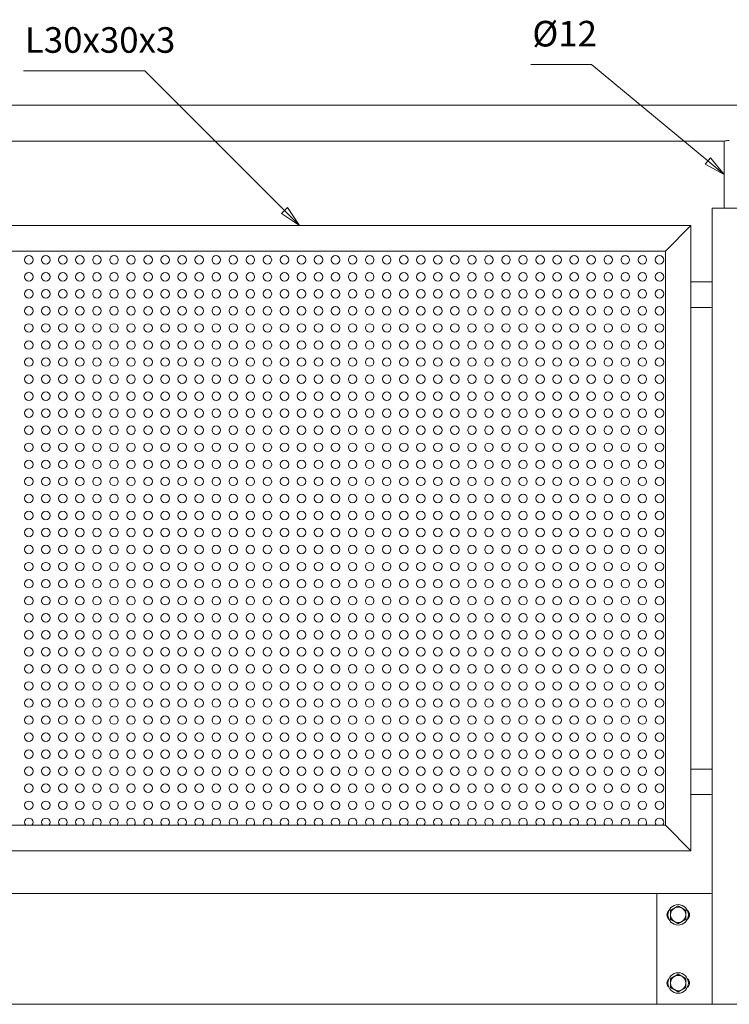
# Model space of a CAD drawing. Units: millimetres. Extents: x 50 to 5890, y 50 to 4150.
# Drawn here: x 2179 to 3012, y 1585 to 2740 of the extents above; entities that cross this region are included whole.
import ezdxf

# ---------------------------------------------------------------- set-up
doc = ezdxf.new("R2010")
doc.units = ezdxf.units.MM
doc.header["$LTSCALE"] = 10
doc.layers.add('Symbol (ISO)', color=7, linetype='Continuous', lineweight=5)
doc.layers.add('Visible (ISO)', color=7, linetype='Continuous', lineweight=5)
doc.styles.add('ISO table', font='isocpeur.ttf', dxfattribs={"width": 0.7})

msp = doc.modelspace()

# ---------------------------------------------------------------- linework, layer by layer
at = {"layer": 'Symbol (ISO)', "color": 142, "true_color": 0x0080c0}
for p, q in [((2183.7, 2680.1), (2301.1, 2680.1)), ((2326.1, 2680.1), (2301.1, 2680.1)), ((2490, 2516.1), (2326.1, 2680.1)), ((2779.2, 2687.5), (2825.3, 2687.5)), ((2850.3, 2687.5), (2825.3, 2687.5)), ((2986.9, 2574.2), (2850.3, 2687.5)), ((2990.1, 2578), (2983.7, 2570.3)), ((3006.1, 2558.2), (2990.1, 2578)), ((2983.7, 2570.3), (3006.1, 2558.2)), ((2986.9, 2574.2), (3006.1, 2558.2)), ((2493.6, 2519.6), (2486.5, 2512.6)), ((2507.7, 2498.4), (2493.6, 2519.6)), ((2486.5, 2512.6), (2507.7, 2498.4)), ((2490, 2516.1), (2507.7, 2498.4))]:
    msp.add_line(p, q, dxfattribs=at)
at = {"layer": 'Symbol (ISO)', "color": 142, "true_color": 0x0080c0, "flags": 128}
for points in [[(2983.7, 2570.3), (3006.1, 2558.2), (2990.1, 2578), (2983.7, 2570.3)], [(2486.5, 2512.6), (2507.7, 2498.4), (2493.6, 2519.6), (2486.5, 2512.6)]]:
    msp.add_lwpolyline(points, dxfattribs=at)
at = {"layer": 'Symbol (ISO)', "color": 142, "true_color": 0x0080c0}
for points in [[(2983.7, 2570.3), (3006.1, 2558.2), (2990.1, 2578), (2983.7, 2570.3)], [(2486.5, 2512.6), (2507.7, 2498.4), (2493.6, 2519.6), (2486.5, 2512.6)]]:
    msp.add_solid(points, dxfattribs=at)
at = {"layer": 'Visible (ISO)'}
for p, q in [((1762.1, 2639.8), (4232.1, 2639.8)), ((1868.1, 2597.4), (3006.1, 2597.4)), ((3006.1, 2519), (3006.1, 2597.4)), ((2992.1, 2519), (2998.1, 2519)), ((2992.1, 2519), (2992.1, 1584.8)), ((3026.1, 2519), (2998.1, 2519)), ((2967.1, 2498.4), (1907.1, 2498.4)), ((2937.1, 2468.4), (2967.1, 2498.4)), ((2967.1, 2498.4), (2937.1, 2468.4)), ((2967.1, 1764.8), (2967.1, 2498.4)), ((2937.1, 2468.4), (1937.1, 2468.4)), ((2937.1, 1794.8), (2937.1, 2468.4)), ((2967.1, 2432.4), (2992.1, 2432.4)), ((2992.1, 2432.4), (2992.1, 2402.4)), ((2967.1, 2402.4), (2992.1, 2402.4)), ((2967.1, 1860.8), (2992.1, 1860.8)), ((2992.1, 1860.8), (2992.1, 1830.8)), ((2967.1, 1830.8), (2992.1, 1830.8)), ((1937.1, 1794.8), (2937.1, 1794.8)), ((2967.1, 1764.8), (2937.1, 1794.8)), ((2937.1, 1794.8), (2967.1, 1764.8)), ((1907.1, 1764.8), (2967.1, 1764.8)), ((1947.1, 1714.8), (2927.1, 1714.8)), ((2992.1, 1714.8), (2927.1, 1714.8)), ((2927.1, 1714.8), (2927.1, 1584.8)), ((1947.1, 1584.8), (2927.1, 1584.8)), ((2927.1, 1584.8), (2992.1, 1584.8)), ((2992.1, 1584.8), (2998.1, 1584.8)), ((3026.1, 1584.8), (2998.1, 1584.8))]:
    msp.add_line(p, q, dxfattribs=at)
for centre, radius in [((2190.1, 2458.3), 5), ((2210.1, 2458.3), 5), ((2230.1, 2458.3), 5), ((2250.1, 2458.3), 5), ((2270.1, 2458.3), 5), ((2290.1, 2458.3), 5), ((2310.1, 2458.3), 5), ((2330.1, 2458.3), 5), ((2350.1, 2458.3), 5), ((2370.1, 2458.3), 5), ((2390.1, 2458.3), 5), ((2410.1, 2458.3), 5), ((2430.1, 2458.3), 5), ((2450.1, 2458.3), 5), ((2470.1, 2458.3), 5), ((2490.1, 2458.3), 5), ((2510.1, 2458.3), 5), ((2530.1, 2458.3), 5), ((2550.1, 2458.3), 5), ((2570.1, 2458.3), 5), ((2590.1, 2458.3), 5), ((2610.1, 2458.3), 5), ((2630.1, 2458.3), 5), ((2650.1, 2458.3), 5), ((2670.1, 2458.3), 5), ((2690.1, 2458.3), 5), ((2710.1, 2458.3), 5), ((2730.1, 2458.3), 5), ((2750.1, 2458.3), 5), ((2770.1, 2458.3), 5), ((2790.1, 2458.3), 5), ((2810.1, 2458.3), 5), ((2830.1, 2458.3), 5), ((2850.1, 2458.3), 5), ((2870.1, 2458.3), 5), ((2890.1, 2458.3), 5), ((2910.1, 2458.3), 5), ((2930.1, 2458.3), 5), ((2190.1, 2438.3), 5), ((2210.1, 2438.3), 5), ((2230.1, 2438.3), 5), ((2250.1, 2438.3), 5), ((2270.1, 2438.3), 5), ((2290.1, 2438.3), 5), ((2310.1, 2438.3), 5), ((2330.1, 2438.3), 5), ((2350.1, 2438.3), 5), ((2370.1, 2438.3), 5), ((2390.1, 2438.3), 5), ((2410.1, 2438.3), 5), ((2430.1, 2438.3), 5), ((2450.1, 2438.3), 5), ((2470.1, 2438.3), 5), ((2490.1, 2438.3), 5), ((2510.1, 2438.3), 5), ((2530.1, 2438.3), 5), ((2550.1, 2438.3), 5), ((2570.1, 2438.3), 5), ((2590.1, 2438.3), 5), ((2610.1, 2438.3), 5), ((2630.1, 2438.3), 5), ((2650.1, 2438.3), 5), ((2670.1, 2438.3), 5), ((2690.1, 2438.3), 5), ((2710.1, 2438.3), 5), ((2730.1, 2438.3), 5), ((2750.1, 2438.3), 5), ((2770.1, 2438.3), 5), ((2790.1, 2438.3), 5), ((2810.1, 2438.3), 5), ((2830.1, 2438.3), 5), ((2850.1, 2438.3), 5), ((2870.1, 2438.3), 5), ((2890.1, 2438.3), 5), ((2910.1, 2438.3), 5), ((2930.1, 2438.3), 5), ((2190.1, 2418.3), 5), ((2210.1, 2418.3), 5), ((2230.1, 2418.3), 5), ((2250.1, 2418.3), 5), ((2270.1, 2418.3), 5), ((2290.1, 2418.3), 5), ((2310.1, 2418.3), 5), ((2330.1, 2418.3), 5), ((2350.1, 2418.3), 5), ((2370.1, 2418.3), 5), ((2390.1, 2418.3), 5), ((2410.1, 2418.3), 5), ((2430.1, 2418.3), 5), ((2450.1, 2418.3), 5), ((2470.1, 2418.3), 5), ((2490.1, 2418.3), 5), ((2510.1, 2418.3), 5), ((2530.1, 2418.3), 5), ((2550.1, 2418.3), 5), ((2570.1, 2418.3), 5), ((2590.1, 2418.3), 5), ((2610.1, 2418.3), 5), ((2630.1, 2418.3), 5), ((2650.1, 2418.3), 5), ((2670.1, 2418.3), 5), ((2690.1, 2418.3), 5), ((2710.1, 2418.3), 5), ((2730.1, 2418.3), 5), ((2750.1, 2418.3), 5), ((2770.1, 2418.3), 5), ((2790.1, 2418.3), 5), ((2810.1, 2418.3), 5), ((2830.1, 2418.3), 5), ((2850.1, 2418.3), 5), ((2870.1, 2418.3), 5), ((2890.1, 2418.3), 5), ((2910.1, 2418.3), 5), ((2930.1, 2418.3), 5), ((2190.1, 2398.3), 5), ((2210.1, 2398.3), 5), ((2230.1, 2398.3), 5), ((2250.1, 2398.3), 5), ((2270.1, 2398.3), 5), ((2290.1, 2398.3), 5), ((2310.1, 2398.3), 5), ((2330.1, 2398.3), 5), ((2350.1, 2398.3), 5), ((2370.1, 2398.3), 5), ((2390.1, 2398.3), 5), ((2410.1, 2398.3), 5), ((2430.1, 2398.3), 5), ((2450.1, 2398.3), 5), ((2470.1, 2398.3), 5), ((2490.1, 2398.3), 5), ((2510.1, 2398.3), 5), ((2530.1, 2398.3), 5), ((2550.1, 2398.3), 5), ((2570.1, 2398.3), 5), ((2590.1, 2398.3), 5), ((2610.1, 2398.3), 5), ((2630.1, 2398.3), 5), ((2650.1, 2398.3), 5), ((2670.1, 2398.3), 5), ((2690.1, 2398.3), 5), ((2710.1, 2398.3), 5), ((2730.1, 2398.3), 5), ((2750.1, 2398.3), 5), ((2770.1, 2398.3), 5), ((2790.1, 2398.3), 5), ((2810.1, 2398.3), 5), ((2830.1, 2398.3), 5), ((2850.1, 2398.3), 5), ((2870.1, 2398.3), 5), ((2890.1, 2398.3), 5), ((2910.1, 2398.3), 5), ((2930.1, 2398.3), 5), ((2190.1, 2378.3), 5), ((2210.1, 2378.3), 5), ((2230.1, 2378.3), 5), ((2250.1, 2378.3), 5), ((2270.1, 2378.3), 5), ((2290.1, 2378.3), 5), ((2310.1, 2378.3), 5), ((2330.1, 2378.3), 5), ((2350.1, 2378.3), 5), ((2370.1, 2378.3), 5), ((2390.1, 2378.3), 5), ((2410.1, 2378.3), 5), ((2430.1, 2378.3), 5), ((2450.1, 2378.3), 5), ((2470.1, 2378.3), 5), ((2490.1, 2378.3), 5), ((2510.1, 2378.3), 5), ((2530.1, 2378.3), 5), ((2550.1, 2378.3), 5), ((2570.1, 2378.3), 5), ((2590.1, 2378.3), 5), ((2610.1, 2378.3), 5), ((2630.1, 2378.3), 5), ((2650.1, 2378.3), 5), ((2670.1, 2378.3), 5), ((2690.1, 2378.3), 5), ((2710.1, 2378.3), 5), ((2730.1, 2378.3), 5), ((2750.1, 2378.3), 5), ((2770.1, 2378.3), 5), ((2790.1, 2378.3), 5), ((2810.1, 2378.3), 5), ((2830.1, 2378.3), 5), ((2850.1, 2378.3), 5), ((2870.1, 2378.3), 5), ((2890.1, 2378.3), 5), ((2910.1, 2378.3), 5), ((2930.1, 2378.3), 5), ((2190.1, 2358.3), 5), ((2210.1, 2358.3), 5), ((2230.1, 2358.3), 5), ((2250.1, 2358.3), 5), ((2270.1, 2358.3), 5), ((2290.1, 2358.3), 5), ((2310.1, 2358.3), 5), ((2330.1, 2358.3), 5), ((2350.1, 2358.3), 5), ((2370.1, 2358.3), 5), ((2390.1, 2358.3), 5), ((2410.1, 2358.3), 5), ((2430.1, 2358.3), 5), ((2450.1, 2358.3), 5), ((2470.1, 2358.3), 5), ((2490.1, 2358.3), 5), ((2510.1, 2358.3), 5), ((2530.1, 2358.3), 5), ((2550.1, 2358.3), 5), ((2570.1, 2358.3), 5), ((2590.1, 2358.3), 5), ((2610.1, 2358.3), 5), ((2630.1, 2358.3), 5), ((2650.1, 2358.3), 5), ((2670.1, 2358.3), 5), ((2690.1, 2358.3), 5), ((2710.1, 2358.3), 5), ((2730.1, 2358.3), 5), ((2750.1, 2358.3), 5), ((2770.1, 2358.3), 5), ((2790.1, 2358.3), 5), ((2810.1, 2358.3), 5), ((2830.1, 2358.3), 5), ((2850.1, 2358.3), 5), ((2870.1, 2358.3), 5), ((2890.1, 2358.3), 5), ((2910.1, 2358.3), 5), ((2930.1, 2358.3), 5), ((2190.1, 2338.3), 5), ((2210.1, 2338.3), 5), ((2230.1, 2338.3), 5), ((2250.1, 2338.3), 5), ((2270.1, 2338.3), 5), ((2290.1, 2338.3), 5), ((2310.1, 2338.3), 5), ((2330.1, 2338.3), 5), ((2350.1, 2338.3), 5), ((2370.1, 2338.3), 5), ((2390.1, 2338.3), 5), ((2410.1, 2338.3), 5), ((2430.1, 2338.3), 5), ((2450.1, 2338.3), 5), ((2470.1, 2338.3), 5), ((2490.1, 2338.3), 5), ((2510.1, 2338.3), 5), ((2530.1, 2338.3), 5), ((2550.1, 2338.3), 5), ((2570.1, 2338.3), 5), ((2590.1, 2338.3), 5), ((2610.1, 2338.3), 5), ((2630.1, 2338.3), 5), ((2650.1, 2338.3), 5), ((2670.1, 2338.3), 5), ((2690.1, 2338.3), 5), ((2710.1, 2338.3), 5), ((2730.1, 2338.3), 5), ((2750.1, 2338.3), 5), ((2770.1, 2338.3), 5), ((2790.1, 2338.3), 5), ((2810.1, 2338.3), 5), ((2830.1, 2338.3), 5), ((2850.1, 2338.3), 5), ((2870.1, 2338.3), 5), ((2890.1, 2338.3), 5), ((2910.1, 2338.3), 5), ((2930.1, 2338.3), 5), ((2190.1, 2318.3), 5), ((2210.1, 2318.3), 5), ((2230.1, 2318.3), 5), ((2250.1, 2318.3), 5), ((2270.1, 2318.3), 5), ((2290.1, 2318.3), 5), ((2310.1, 2318.3), 5), ((2330.1, 2318.3), 5), ((2350.1, 2318.3), 5), ((2370.1, 2318.3), 5), ((2390.1, 2318.3), 5), ((2410.1, 2318.3), 5), ((2430.1, 2318.3), 5), ((2450.1, 2318.3), 5), ((2470.1, 2318.3), 5), ((2490.1, 2318.3), 5), ((2510.1, 2318.3), 5), ((2530.1, 2318.3), 5), ((2550.1, 2318.3), 5), ((2570.1, 2318.3), 5), ((2590.1, 2318.3), 5), ((2610.1, 2318.3), 5), ((2630.1, 2318.3), 5), ((2650.1, 2318.3), 5), ((2670.1, 2318.3), 5), ((2690.1, 2318.3), 5), ((2710.1, 2318.3), 5), ((2730.1, 2318.3), 5), ((2750.1, 2318.3), 5), ((2770.1, 2318.3), 5), ((2790.1, 2318.3), 5), ((2810.1, 2318.3), 5), ((2830.1, 2318.3), 5), ((2850.1, 2318.3), 5), ((2870.1, 2318.3), 5), ((2890.1, 2318.3), 5), ((2910.1, 2318.3), 5), ((2930.1, 2318.3), 5), ((2190.1, 2298.3), 5), ((2210.1, 2298.3), 5), ((2230.1, 2298.3), 5), ((2250.1, 2298.3), 5), ((2270.1, 2298.3), 5), ((2290.1, 2298.3), 5), ((2310.1, 2298.3), 5), ((2330.1, 2298.3), 5), ((2350.1, 2298.3), 5), ((2370.1, 2298.3), 5), ((2390.1, 2298.3), 5), ((2410.1, 2298.3), 5), ((2430.1, 2298.3), 5), ((2450.1, 2298.3), 5), ((2470.1, 2298.3), 5), ((2490.1, 2298.3), 5), ((2510.1, 2298.3), 5), ((2530.1, 2298.3), 5), ((2550.1, 2298.3), 5), ((2570.1, 2298.3), 5), ((2590.1, 2298.3), 5), ((2610.1, 2298.3), 5), ((2630.1, 2298.3), 5), ((2650.1, 2298.3), 5), ((2670.1, 2298.3), 5), ((2690.1, 2298.3), 5), ((2710.1, 2298.3), 5), ((2730.1, 2298.3), 5), ((2750.1, 2298.3), 5), ((2770.1, 2298.3), 5), ((2790.1, 2298.3), 5), ((2810.1, 2298.3), 5), ((2830.1, 2298.3), 5), ((2850.1, 2298.3), 5), ((2870.1, 2298.3), 5), ((2890.1, 2298.3), 5), ((2910.1, 2298.3), 5), ((2930.1, 2298.3), 5), ((2190.1, 2278.3), 5), ((2210.1, 2278.3), 5), ((2230.1, 2278.3), 5), ((2250.1, 2278.3), 5), ((2270.1, 2278.3), 5), ((2290.1, 2278.3), 5), ((2310.1, 2278.3), 5), ((2330.1, 2278.3), 5), ((2350.1, 2278.3), 5), ((2370.1, 2278.3), 5), ((2390.1, 2278.3), 5), ((2410.1, 2278.3), 5), ((2430.1, 2278.3), 5), ((2450.1, 2278.3), 5), ((2470.1, 2278.3), 5), ((2490.1, 2278.3), 5), ((2510.1, 2278.3), 5), ((2530.1, 2278.3), 5), ((2550.1, 2278.3), 5), ((2570.1, 2278.3), 5), ((2590.1, 2278.3), 5), ((2610.1, 2278.3), 5), ((2630.1, 2278.3), 5), ((2650.1, 2278.3), 5), ((2670.1, 2278.3), 5), ((2690.1, 2278.3), 5), ((2710.1, 2278.3), 5), ((2730.1, 2278.3), 5), ((2750.1, 2278.3), 5), ((2770.1, 2278.3), 5), ((2790.1, 2278.3), 5), ((2810.1, 2278.3), 5), ((2830.1, 2278.3), 5), ((2850.1, 2278.3), 5), ((2870.1, 2278.3), 5), ((2890.1, 2278.3), 5), ((2910.1, 2278.3), 5), ((2930.1, 2278.3), 5), ((2190.1, 2258.3), 5), ((2210.1, 2258.3), 5), ((2230.1, 2258.3), 5), ((2250.1, 2258.3), 5), ((2270.1, 2258.3), 5), ((2290.1, 2258.3), 5), ((2310.1, 2258.3), 5), ((2330.1, 2258.3), 5), ((2350.1, 2258.3), 5), ((2370.1, 2258.3), 5), ((2390.1, 2258.3), 5), ((2410.1, 2258.3), 5), ((2430.1, 2258.3), 5), ((2450.1, 2258.3), 5), ((2470.1, 2258.3), 5), ((2490.1, 2258.3), 5), ((2510.1, 2258.3), 5), ((2530.1, 2258.3), 5), ((2550.1, 2258.3), 5), ((2570.1, 2258.3), 5), ((2590.1, 2258.3), 5), ((2610.1, 2258.3), 5), ((2630.1, 2258.3), 5), ((2650.1, 2258.3), 5), ((2670.1, 2258.3), 5), ((2690.1, 2258.3), 5), ((2710.1, 2258.3), 5), ((2730.1, 2258.3), 5), ((2750.1, 2258.3), 5), ((2770.1, 2258.3), 5), ((2790.1, 2258.3), 5), ((2810.1, 2258.3), 5), ((2830.1, 2258.3), 5), ((2850.1, 2258.3), 5), ((2870.1, 2258.3), 5), ((2890.1, 2258.3), 5), ((2910.1, 2258.3), 5), ((2930.1, 2258.3), 5), ((2190.1, 2238.3), 5), ((2210.1, 2238.3), 5), ((2230.1, 2238.3), 5), ((2250.1, 2238.3), 5), ((2270.1, 2238.3), 5), ((2290.1, 2238.3), 5), ((2310.1, 2238.3), 5), ((2330.1, 2238.3), 5), ((2350.1, 2238.3), 5), ((2370.1, 2238.3), 5), ((2390.1, 2238.3), 5), ((2410.1, 2238.3), 5), ((2430.1, 2238.3), 5), ((2450.1, 2238.3), 5), ((2470.1, 2238.3), 5), ((2490.1, 2238.3), 5), ((2510.1, 2238.3), 5), ((2530.1, 2238.3), 5), ((2550.1, 2238.3), 5), ((2570.1, 2238.3), 5), ((2590.1, 2238.3), 5), ((2610.1, 2238.3), 5), ((2630.1, 2238.3), 5), ((2650.1, 2238.3), 5), ((2670.1, 2238.3), 5), ((2690.1, 2238.3), 5), ((2710.1, 2238.3), 5), ((2730.1, 2238.3), 5), ((2750.1, 2238.3), 5), ((2770.1, 2238.3), 5), ((2790.1, 2238.3), 5), ((2810.1, 2238.3), 5), ((2830.1, 2238.3), 5), ((2850.1, 2238.3), 5), ((2870.1, 2238.3), 5), ((2890.1, 2238.3), 5), ((2910.1, 2238.3), 5), ((2930.1, 2238.3), 5), ((2190.1, 2218.3), 5), ((2210.1, 2218.3), 5), ((2230.1, 2218.3), 5), ((2250.1, 2218.3), 5), ((2270.1, 2218.3), 5), ((2290.1, 2218.3), 5), ((2310.1, 2218.3), 5), ((2330.1, 2218.3), 5), ((2350.1, 2218.3), 5), ((2370.1, 2218.3), 5), ((2390.1, 2218.3), 5), ((2410.1, 2218.3), 5), ((2430.1, 2218.3), 5), ((2450.1, 2218.3), 5), ((2470.1, 2218.3), 5), ((2490.1, 2218.3), 5), ((2510.1, 2218.3), 5), ((2530.1, 2218.3), 5), ((2550.1, 2218.3), 5), ((2570.1, 2218.3), 5), ((2590.1, 2218.3), 5), ((2610.1, 2218.3), 5), ((2630.1, 2218.3), 5), ((2650.1, 2218.3), 5), ((2670.1, 2218.3), 5), ((2690.1, 2218.3), 5), ((2710.1, 2218.3), 5), ((2730.1, 2218.3), 5), ((2750.1, 2218.3), 5), ((2770.1, 2218.3), 5), ((2790.1, 2218.3), 5), ((2810.1, 2218.3), 5), ((2830.1, 2218.3), 5), ((2850.1, 2218.3), 5), ((2870.1, 2218.3), 5), ((2890.1, 2218.3), 5), ((2910.1, 2218.3), 5), ((2930.1, 2218.3), 5), ((2190.1, 2198.3), 5), ((2210.1, 2198.3), 5), ((2230.1, 2198.3), 5), ((2250.1, 2198.3), 5), ((2270.1, 2198.3), 5), ((2290.1, 2198.3), 5), ((2310.1, 2198.3), 5), ((2330.1, 2198.3), 5), ((2350.1, 2198.3), 5), ((2370.1, 2198.3), 5), ((2390.1, 2198.3), 5), ((2410.1, 2198.3), 5), ((2430.1, 2198.3), 5), ((2450.1, 2198.3), 5), ((2470.1, 2198.3), 5), ((2490.1, 2198.3), 5), ((2510.1, 2198.3), 5), ((2530.1, 2198.3), 5), ((2550.1, 2198.3), 5), ((2570.1, 2198.3), 5), ((2590.1, 2198.3), 5), ((2610.1, 2198.3), 5), ((2630.1, 2198.3), 5), ((2650.1, 2198.3), 5), ((2670.1, 2198.3), 5), ((2690.1, 2198.3), 5), ((2710.1, 2198.3), 5), ((2730.1, 2198.3), 5), ((2750.1, 2198.3), 5), ((2770.1, 2198.3), 5), ((2790.1, 2198.3), 5), ((2810.1, 2198.3), 5), ((2830.1, 2198.3), 5), ((2850.1, 2198.3), 5), ((2870.1, 2198.3), 5), ((2890.1, 2198.3), 5), ((2910.1, 2198.3), 5), ((2930.1, 2198.3), 5), ((2190.1, 2178.3), 5), ((2210.1, 2178.3), 5), ((2230.1, 2178.3), 5), ((2250.1, 2178.3), 5), ((2270.1, 2178.3), 5), ((2290.1, 2178.3), 5), ((2310.1, 2178.3), 5), ((2330.1, 2178.3), 5), ((2350.1, 2178.3), 5), ((2370.1, 2178.3), 5), ((2390.1, 2178.3), 5), ((2410.1, 2178.3), 5), ((2430.1, 2178.3), 5), ((2450.1, 2178.3), 5), ((2470.1, 2178.3), 5), ((2490.1, 2178.3), 5), ((2510.1, 2178.3), 5), ((2530.1, 2178.3), 5), ((2550.1, 2178.3), 5), ((2570.1, 2178.3), 5), ((2590.1, 2178.3), 5), ((2610.1, 2178.3), 5), ((2630.1, 2178.3), 5), ((2650.1, 2178.3), 5), ((2670.1, 2178.3), 5), ((2690.1, 2178.3), 5), ((2710.1, 2178.3), 5), ((2730.1, 2178.3), 5), ((2750.1, 2178.3), 5), ((2770.1, 2178.3), 5), ((2790.1, 2178.3), 5), ((2810.1, 2178.3), 5), ((2830.1, 2178.3), 5), ((2850.1, 2178.3), 5), ((2870.1, 2178.3), 5), ((2890.1, 2178.3), 5), ((2910.1, 2178.3), 5), ((2930.1, 2178.3), 5), ((2190.1, 2158.3), 5), ((2210.1, 2158.3), 5), ((2230.1, 2158.3), 5), ((2250.1, 2158.3), 5), ((2270.1, 2158.3), 5), ((2290.1, 2158.3), 5), ((2310.1, 2158.3), 5), ((2330.1, 2158.3), 5), ((2350.1, 2158.3), 5), ((2370.1, 2158.3), 5), ((2390.1, 2158.3), 5), ((2410.1, 2158.3), 5), ((2430.1, 2158.3), 5), ((2450.1, 2158.3), 5), ((2470.1, 2158.3), 5), ((2490.1, 2158.3), 5), ((2510.1, 2158.3), 5), ((2530.1, 2158.3), 5), ((2550.1, 2158.3), 5), ((2570.1, 2158.3), 5), ((2590.1, 2158.3), 5), ((2610.1, 2158.3), 5), ((2630.1, 2158.3), 5), ((2650.1, 2158.3), 5), ((2670.1, 2158.3), 5), ((2690.1, 2158.3), 5), ((2710.1, 2158.3), 5), ((2730.1, 2158.3), 5), ((2750.1, 2158.3), 5), ((2770.1, 2158.3), 5), ((2790.1, 2158.3), 5), ((2810.1, 2158.3), 5), ((2830.1, 2158.3), 5), ((2850.1, 2158.3), 5), ((2870.1, 2158.3), 5), ((2890.1, 2158.3), 5), ((2910.1, 2158.3), 5), ((2930.1, 2158.3), 5), ((2190.1, 2138.3), 5), ((2210.1, 2138.3), 5), ((2230.1, 2138.3), 5), ((2250.1, 2138.3), 5), ((2270.1, 2138.3), 5), ((2290.1, 2138.3), 5), ((2310.1, 2138.3), 5), ((2330.1, 2138.3), 5), ((2350.1, 2138.3), 5), ((2370.1, 2138.3), 5), ((2390.1, 2138.3), 5), ((2410.1, 2138.3), 5), ((2430.1, 2138.3), 5), ((2450.1, 2138.3), 5), ((2470.1, 2138.3), 5), ((2490.1, 2138.3), 5), ((2510.1, 2138.3), 5), ((2530.1, 2138.3), 5), ((2550.1, 2138.3), 5), ((2570.1, 2138.3), 5), ((2590.1, 2138.3), 5), ((2610.1, 2138.3), 5), ((2630.1, 2138.3), 5), ((2650.1, 2138.3), 5), ((2670.1, 2138.3), 5), ((2690.1, 2138.3), 5), ((2710.1, 2138.3), 5), ((2730.1, 2138.3), 5), ((2750.1, 2138.3), 5), ((2770.1, 2138.3), 5), ((2790.1, 2138.3), 5), ((2810.1, 2138.3), 5), ((2830.1, 2138.3), 5), ((2850.1, 2138.3), 5), ((2870.1, 2138.3), 5), ((2890.1, 2138.3), 5), ((2910.1, 2138.3), 5), ((2930.1, 2138.3), 5), ((2190.1, 2118.3), 5), ((2210.1, 2118.3), 5), ((2230.1, 2118.3), 5), ((2250.1, 2118.3), 5), ((2270.1, 2118.3), 5), ((2290.1, 2118.3), 5), ((2310.1, 2118.3), 5), ((2330.1, 2118.3), 5), ((2350.1, 2118.3), 5), ((2370.1, 2118.3), 5), ((2390.1, 2118.3), 5), ((2410.1, 2118.3), 5), ((2430.1, 2118.3), 5), ((2450.1, 2118.3), 5), ((2470.1, 2118.3), 5), ((2490.1, 2118.3), 5), ((2510.1, 2118.3), 5), ((2530.1, 2118.3), 5), ((2550.1, 2118.3), 5), ((2570.1, 2118.3), 5), ((2590.1, 2118.3), 5), ((2610.1, 2118.3), 5), ((2630.1, 2118.3), 5), ((2650.1, 2118.3), 5), ((2670.1, 2118.3), 5), ((2690.1, 2118.3), 5), ((2710.1, 2118.3), 5), ((2730.1, 2118.3), 5), ((2750.1, 2118.3), 5), ((2770.1, 2118.3), 5), ((2790.1, 2118.3), 5), ((2810.1, 2118.3), 5), ((2830.1, 2118.3), 5), ((2850.1, 2118.3), 5), ((2870.1, 2118.3), 5), ((2890.1, 2118.3), 5), ((2910.1, 2118.3), 5), ((2930.1, 2118.3), 5), ((2190.1, 2098.3), 5), ((2210.1, 2098.3), 5), ((2230.1, 2098.3), 5), ((2250.1, 2098.3), 5), ((2270.1, 2098.3), 5), ((2290.1, 2098.3), 5), ((2310.1, 2098.3), 5), ((2330.1, 2098.3), 5), ((2350.1, 2098.3), 5), ((2370.1, 2098.3), 5), ((2390.1, 2098.3), 5), ((2410.1, 2098.3), 5), ((2430.1, 2098.3), 5), ((2450.1, 2098.3), 5), ((2470.1, 2098.3), 5), ((2490.1, 2098.3), 5), ((2510.1, 2098.3), 5), ((2530.1, 2098.3), 5), ((2550.1, 2098.3), 5), ((2570.1, 2098.3), 5), ((2590.1, 2098.3), 5), ((2610.1, 2098.3), 5), ((2630.1, 2098.3), 5), ((2650.1, 2098.3), 5), ((2670.1, 2098.3), 5), ((2690.1, 2098.3), 5), ((2710.1, 2098.3), 5), ((2730.1, 2098.3), 5), ((2750.1, 2098.3), 5), ((2770.1, 2098.3), 5), ((2790.1, 2098.3), 5), ((2810.1, 2098.3), 5), ((2830.1, 2098.3), 5), ((2850.1, 2098.3), 5), ((2870.1, 2098.3), 5), ((2890.1, 2098.3), 5), ((2910.1, 2098.3), 5), ((2930.1, 2098.3), 5), ((2190.1, 2078.3), 5), ((2210.1, 2078.3), 5), ((2230.1, 2078.3), 5), ((2250.1, 2078.3), 5), ((2270.1, 2078.3), 5), ((2290.1, 2078.3), 5), ((2310.1, 2078.3), 5), ((2330.1, 2078.3), 5), ((2350.1, 2078.3), 5), ((2370.1, 2078.3), 5), ((2390.1, 2078.3), 5), ((2410.1, 2078.3), 5), ((2430.1, 2078.3), 5), ((2450.1, 2078.3), 5), ((2470.1, 2078.3), 5), ((2490.1, 2078.3), 5), ((2510.1, 2078.3), 5), ((2530.1, 2078.3), 5), ((2550.1, 2078.3), 5), ((2570.1, 2078.3), 5), ((2590.1, 2078.3), 5), ((2610.1, 2078.3), 5), ((2630.1, 2078.3), 5), ((2650.1, 2078.3), 5), ((2670.1, 2078.3), 5), ((2690.1, 2078.3), 5), ((2710.1, 2078.3), 5), ((2730.1, 2078.3), 5), ((2750.1, 2078.3), 5), ((2770.1, 2078.3), 5), ((2790.1, 2078.3), 5), ((2810.1, 2078.3), 5), ((2830.1, 2078.3), 5), ((2850.1, 2078.3), 5), ((2870.1, 2078.3), 5), ((2890.1, 2078.3), 5), ((2910.1, 2078.3), 5), ((2930.1, 2078.3), 5), ((2190.1, 2058.3), 5), ((2210.1, 2058.3), 5), ((2230.1, 2058.3), 5), ((2250.1, 2058.3), 5), ((2270.1, 2058.3), 5), ((2290.1, 2058.3), 5), ((2310.1, 2058.3), 5), ((2330.1, 2058.3), 5), ((2350.1, 2058.3), 5), ((2370.1, 2058.3), 5), ((2390.1, 2058.3), 5), ((2410.1, 2058.3), 5), ((2430.1, 2058.3), 5), ((2450.1, 2058.3), 5), ((2470.1, 2058.3), 5), ((2490.1, 2058.3), 5), ((2510.1, 2058.3), 5), ((2530.1, 2058.3), 5), ((2550.1, 2058.3), 5), ((2570.1, 2058.3), 5), ((2590.1, 2058.3), 5), ((2610.1, 2058.3), 5), ((2630.1, 2058.3), 5), ((2650.1, 2058.3), 5), ((2670.1, 2058.3), 5), ((2690.1, 2058.3), 5), ((2710.1, 2058.3), 5), ((2730.1, 2058.3), 5), ((2750.1, 2058.3), 5), ((2770.1, 2058.3), 5), ((2790.1, 2058.3), 5), ((2810.1, 2058.3), 5), ((2830.1, 2058.3), 5), ((2850.1, 2058.3), 5), ((2870.1, 2058.3), 5), ((2890.1, 2058.3), 5), ((2910.1, 2058.3), 5), ((2930.1, 2058.3), 5), ((2190.1, 2038.3), 5), ((2210.1, 2038.3), 5), ((2230.1, 2038.3), 5), ((2250.1, 2038.3), 5), ((2270.1, 2038.3), 5), ((2290.1, 2038.3), 5), ((2310.1, 2038.3), 5), ((2330.1, 2038.3), 5), ((2350.1, 2038.3), 5), ((2370.1, 2038.3), 5), ((2390.1, 2038.3), 5), ((2410.1, 2038.3), 5), ((2430.1, 2038.3), 5), ((2450.1, 2038.3), 5), ((2470.1, 2038.3), 5), ((2490.1, 2038.3), 5), ((2510.1, 2038.3), 5), ((2530.1, 2038.3), 5), ((2550.1, 2038.3), 5), ((2570.1, 2038.3), 5), ((2590.1, 2038.3), 5), ((2610.1, 2038.3), 5), ((2630.1, 2038.3), 5), ((2650.1, 2038.3), 5), ((2670.1, 2038.3), 5), ((2690.1, 2038.3), 5), ((2710.1, 2038.3), 5), ((2730.1, 2038.3), 5), ((2750.1, 2038.3), 5), ((2770.1, 2038.3), 5), ((2790.1, 2038.3), 5), ((2810.1, 2038.3), 5), ((2830.1, 2038.3), 5), ((2850.1, 2038.3), 5), ((2870.1, 2038.3), 5), ((2890.1, 2038.3), 5), ((2910.1, 2038.3), 5), ((2930.1, 2038.3), 5), ((2190.1, 2018.3), 5), ((2210.1, 2018.3), 5), ((2230.1, 2018.3), 5), ((2250.1, 2018.3), 5), ((2270.1, 2018.3), 5), ((2290.1, 2018.3), 5), ((2310.1, 2018.3), 5), ((2330.1, 2018.3), 5), ((2350.1, 2018.3), 5), ((2370.1, 2018.3), 5), ((2390.1, 2018.3), 5), ((2410.1, 2018.3), 5), ((2430.1, 2018.3), 5), ((2450.1, 2018.3), 5), ((2470.1, 2018.3), 5), ((2490.1, 2018.3), 5), ((2510.1, 2018.3), 5), ((2530.1, 2018.3), 5), ((2550.1, 2018.3), 5), ((2570.1, 2018.3), 5), ((2590.1, 2018.3), 5), ((2610.1, 2018.3), 5), ((2630.1, 2018.3), 5), ((2650.1, 2018.3), 5), ((2670.1, 2018.3), 5), ((2690.1, 2018.3), 5), ((2710.1, 2018.3), 5), ((2730.1, 2018.3), 5), ((2750.1, 2018.3), 5), ((2770.1, 2018.3), 5), ((2790.1, 2018.3), 5), ((2810.1, 2018.3), 5), ((2830.1, 2018.3), 5), ((2850.1, 2018.3), 5), ((2870.1, 2018.3), 5), ((2890.1, 2018.3), 5), ((2910.1, 2018.3), 5), ((2930.1, 2018.3), 5), ((2190.1, 1998.3), 5), ((2210.1, 1998.3), 5), ((2230.1, 1998.3), 5), ((2250.1, 1998.3), 5), ((2270.1, 1998.3), 5), ((2290.1, 1998.3), 5), ((2310.1, 1998.3), 5), ((2330.1, 1998.3), 5), ((2350.1, 1998.3), 5), ((2370.1, 1998.3), 5), ((2390.1, 1998.3), 5), ((2410.1, 1998.3), 5), ((2430.1, 1998.3), 5), ((2450.1, 1998.3), 5), ((2470.1, 1998.3), 5), ((2490.1, 1998.3), 5), ((2510.1, 1998.3), 5), ((2530.1, 1998.3), 5), ((2550.1, 1998.3), 5), ((2570.1, 1998.3), 5), ((2590.1, 1998.3), 5), ((2610.1, 1998.3), 5), ((2630.1, 1998.3), 5), ((2650.1, 1998.3), 5), ((2670.1, 1998.3), 5), ((2690.1, 1998.3), 5), ((2710.1, 1998.3), 5), ((2730.1, 1998.3), 5), ((2750.1, 1998.3), 5), ((2770.1, 1998.3), 5), ((2790.1, 1998.3), 5), ((2810.1, 1998.3), 5), ((2830.1, 1998.3), 5), ((2850.1, 1998.3), 5), ((2870.1, 1998.3), 5), ((2890.1, 1998.3), 5), ((2910.1, 1998.3), 5), ((2930.1, 1998.3), 5), ((2190.1, 1978.3), 5), ((2210.1, 1978.3), 5), ((2230.1, 1978.3), 5), ((2250.1, 1978.3), 5), ((2270.1, 1978.3), 5), ((2290.1, 1978.3), 5), ((2310.1, 1978.3), 5), ((2330.1, 1978.3), 5), ((2350.1, 1978.3), 5), ((2370.1, 1978.3), 5), ((2390.1, 1978.3), 5), ((2410.1, 1978.3), 5), ((2430.1, 1978.3), 5), ((2450.1, 1978.3), 5), ((2470.1, 1978.3), 5), ((2490.1, 1978.3), 5), ((2510.1, 1978.3), 5), ((2530.1, 1978.3), 5), ((2550.1, 1978.3), 5), ((2570.1, 1978.3), 5), ((2590.1, 1978.3), 5), ((2610.1, 1978.3), 5), ((2630.1, 1978.3), 5), ((2650.1, 1978.3), 5), ((2670.1, 1978.3), 5), ((2690.1, 1978.3), 5), ((2710.1, 1978.3), 5), ((2730.1, 1978.3), 5), ((2750.1, 1978.3), 5), ((2770.1, 1978.3), 5), ((2790.1, 1978.3), 5), ((2810.1, 1978.3), 5), ((2830.1, 1978.3), 5), ((2850.1, 1978.3), 5), ((2870.1, 1978.3), 5), ((2890.1, 1978.3), 5), ((2910.1, 1978.3), 5), ((2930.1, 1978.3), 5), ((2190.1, 1958.3), 5), ((2210.1, 1958.3), 5), ((2230.1, 1958.3), 5), ((2250.1, 1958.3), 5), ((2270.1, 1958.3), 5), ((2290.1, 1958.3), 5), ((2310.1, 1958.3), 5), ((2330.1, 1958.3), 5), ((2350.1, 1958.3), 5), ((2370.1, 1958.3), 5), ((2390.1, 1958.3), 5), ((2410.1, 1958.3), 5), ((2430.1, 1958.3), 5), ((2450.1, 1958.3), 5), ((2470.1, 1958.3), 5), ((2490.1, 1958.3), 5), ((2510.1, 1958.3), 5), ((2530.1, 1958.3), 5), ((2550.1, 1958.3), 5), ((2570.1, 1958.3), 5), ((2590.1, 1958.3), 5), ((2610.1, 1958.3), 5), ((2630.1, 1958.3), 5), ((2650.1, 1958.3), 5), ((2670.1, 1958.3), 5), ((2690.1, 1958.3), 5), ((2710.1, 1958.3), 5), ((2730.1, 1958.3), 5), ((2750.1, 1958.3), 5), ((2770.1, 1958.3), 5), ((2790.1, 1958.3), 5), ((2810.1, 1958.3), 5), ((2830.1, 1958.3), 5), ((2850.1, 1958.3), 5), ((2870.1, 1958.3), 5), ((2890.1, 1958.3), 5), ((2910.1, 1958.3), 5), ((2930.1, 1958.3), 5), ((2190.1, 1938.3), 5), ((2210.1, 1938.3), 5), ((2230.1, 1938.3), 5), ((2250.1, 1938.3), 5), ((2270.1, 1938.3), 5), ((2290.1, 1938.3), 5), ((2310.1, 1938.3), 5), ((2330.1, 1938.3), 5), ((2350.1, 1938.3), 5), ((2370.1, 1938.3), 5), ((2390.1, 1938.3), 5), ((2410.1, 1938.3), 5), ((2430.1, 1938.3), 5), ((2450.1, 1938.3), 5), ((2470.1, 1938.3), 5), ((2490.1, 1938.3), 5), ((2510.1, 1938.3), 5), ((2530.1, 1938.3), 5), ((2550.1, 1938.3), 5), ((2570.1, 1938.3), 5), ((2590.1, 1938.3), 5), ((2610.1, 1938.3), 5), ((2630.1, 1938.3), 5), ((2650.1, 1938.3), 5), ((2670.1, 1938.3), 5), ((2690.1, 1938.3), 5), ((2710.1, 1938.3), 5), ((2730.1, 1938.3), 5), ((2750.1, 1938.3), 5), ((2770.1, 1938.3), 5), ((2790.1, 1938.3), 5), ((2810.1, 1938.3), 5), ((2830.1, 1938.3), 5), ((2850.1, 1938.3), 5), ((2870.1, 1938.3), 5), ((2890.1, 1938.3), 5), ((2910.1, 1938.3), 5), ((2930.1, 1938.3), 5), ((2190.1, 1918.3), 5), ((2210.1, 1918.3), 5), ((2230.1, 1918.3), 5), ((2250.1, 1918.3), 5), ((2270.1, 1918.3), 5), ((2290.1, 1918.3), 5), ((2310.1, 1918.3), 5), ((2330.1, 1918.3), 5), ((2350.1, 1918.3), 5), ((2370.1, 1918.3), 5), ((2390.1, 1918.3), 5), ((2410.1, 1918.3), 5), ((2430.1, 1918.3), 5), ((2450.1, 1918.3), 5), ((2470.1, 1918.3), 5), ((2490.1, 1918.3), 5), ((2510.1, 1918.3), 5), ((2530.1, 1918.3), 5), ((2550.1, 1918.3), 5), ((2570.1, 1918.3), 5), ((2590.1, 1918.3), 5), ((2610.1, 1918.3), 5), ((2630.1, 1918.3), 5), ((2650.1, 1918.3), 5), ((2670.1, 1918.3), 5), ((2690.1, 1918.3), 5), ((2710.1, 1918.3), 5), ((2730.1, 1918.3), 5), ((2750.1, 1918.3), 5), ((2770.1, 1918.3), 5), ((2790.1, 1918.3), 5), ((2810.1, 1918.3), 5), ((2830.1, 1918.3), 5), ((2850.1, 1918.3), 5), ((2870.1, 1918.3), 5), ((2890.1, 1918.3), 5), ((2910.1, 1918.3), 5), ((2930.1, 1918.3), 5), ((2190.1, 1898.3), 5), ((2210.1, 1898.3), 5), ((2230.1, 1898.3), 5), ((2250.1, 1898.3), 5), ((2270.1, 1898.3), 5), ((2290.1, 1898.3), 5), ((2310.1, 1898.3), 5), ((2330.1, 1898.3), 5), ((2350.1, 1898.3), 5), ((2370.1, 1898.3), 5), ((2390.1, 1898.3), 5), ((2410.1, 1898.3), 5), ((2430.1, 1898.3), 5), ((2450.1, 1898.3), 5), ((2470.1, 1898.3), 5), ((2490.1, 1898.3), 5), ((2510.1, 1898.3), 5), ((2530.1, 1898.3), 5), ((2550.1, 1898.3), 5), ((2570.1, 1898.3), 5), ((2590.1, 1898.3), 5), ((2610.1, 1898.3), 5), ((2630.1, 1898.3), 5), ((2650.1, 1898.3), 5), ((2670.1, 1898.3), 5), ((2690.1, 1898.3), 5), ((2710.1, 1898.3), 5), ((2730.1, 1898.3), 5), ((2750.1, 1898.3), 5), ((2770.1, 1898.3), 5), ((2790.1, 1898.3), 5), ((2810.1, 1898.3), 5), ((2830.1, 1898.3), 5), ((2850.1, 1898.3), 5), ((2870.1, 1898.3), 5), ((2890.1, 1898.3), 5), ((2910.1, 1898.3), 5), ((2930.1, 1898.3), 5), ((2190.1, 1878.3), 5), ((2210.1, 1878.3), 5), ((2230.1, 1878.3), 5), ((2250.1, 1878.3), 5), ((2270.1, 1878.3), 5), ((2290.1, 1878.3), 5), ((2310.1, 1878.3), 5), ((2330.1, 1878.3), 5), ((2350.1, 1878.3), 5), ((2370.1, 1878.3), 5), ((2390.1, 1878.3), 5), ((2410.1, 1878.3), 5), ((2430.1, 1878.3), 5), ((2450.1, 1878.3), 5), ((2470.1, 1878.3), 5), ((2490.1, 1878.3), 5), ((2510.1, 1878.3), 5), ((2530.1, 1878.3), 5), ((2550.1, 1878.3), 5), ((2570.1, 1878.3), 5), ((2590.1, 1878.3), 5), ((2610.1, 1878.3), 5), ((2630.1, 1878.3), 5), ((2650.1, 1878.3), 5), ((2670.1, 1878.3), 5), ((2690.1, 1878.3), 5), ((2710.1, 1878.3), 5), ((2730.1, 1878.3), 5), ((2750.1, 1878.3), 5), ((2770.1, 1878.3), 5), ((2790.1, 1878.3), 5), ((2810.1, 1878.3), 5), ((2830.1, 1878.3), 5), ((2850.1, 1878.3), 5), ((2870.1, 1878.3), 5), ((2890.1, 1878.3), 5), ((2910.1, 1878.3), 5), ((2930.1, 1878.3), 5), ((2190.1, 1858.3), 5), ((2210.1, 1858.3), 5), ((2230.1, 1858.3), 5), ((2250.1, 1858.3), 5), ((2270.1, 1858.3), 5), ((2290.1, 1858.3), 5), ((2310.1, 1858.3), 5), ((2330.1, 1858.3), 5), ((2350.1, 1858.3), 5), ((2370.1, 1858.3), 5), ((2390.1, 1858.3), 5), ((2410.1, 1858.3), 5), ((2430.1, 1858.3), 5), ((2450.1, 1858.3), 5), ((2470.1, 1858.3), 5), ((2490.1, 1858.3), 5), ((2510.1, 1858.3), 5), ((2530.1, 1858.3), 5), ((2550.1, 1858.3), 5), ((2570.1, 1858.3), 5), ((2590.1, 1858.3), 5), ((2610.1, 1858.3), 5), ((2630.1, 1858.3), 5), ((2650.1, 1858.3), 5), ((2670.1, 1858.3), 5), ((2690.1, 1858.3), 5), ((2710.1, 1858.3), 5), ((2730.1, 1858.3), 5), ((2750.1, 1858.3), 5), ((2770.1, 1858.3), 5), ((2790.1, 1858.3), 5), ((2810.1, 1858.3), 5), ((2830.1, 1858.3), 5), ((2850.1, 1858.3), 5), ((2870.1, 1858.3), 5), ((2890.1, 1858.3), 5), ((2910.1, 1858.3), 5), ((2930.1, 1858.3), 5), ((2190.1, 1838.3), 5), ((2210.1, 1838.3), 5), ((2230.1, 1838.3), 5), ((2250.1, 1838.3), 5), ((2270.1, 1838.3), 5), ((2290.1, 1838.3), 5), ((2310.1, 1838.3), 5), ((2330.1, 1838.3), 5), ((2350.1, 1838.3), 5), ((2370.1, 1838.3), 5), ((2390.1, 1838.3), 5), ((2410.1, 1838.3), 5), ((2430.1, 1838.3), 5), ((2450.1, 1838.3), 5), ((2470.1, 1838.3), 5), ((2490.1, 1838.3), 5), ((2510.1, 1838.3), 5), ((2530.1, 1838.3), 5), ((2550.1, 1838.3), 5), ((2570.1, 1838.3), 5), ((2590.1, 1838.3), 5), ((2610.1, 1838.3), 5), ((2630.1, 1838.3), 5), ((2650.1, 1838.3), 5), ((2670.1, 1838.3), 5), ((2690.1, 1838.3), 5), ((2710.1, 1838.3), 5), ((2730.1, 1838.3), 5), ((2750.1, 1838.3), 5), ((2770.1, 1838.3), 5), ((2790.1, 1838.3), 5), ((2810.1, 1838.3), 5), ((2830.1, 1838.3), 5), ((2850.1, 1838.3), 5), ((2870.1, 1838.3), 5), ((2890.1, 1838.3), 5), ((2910.1, 1838.3), 5), ((2930.1, 1838.3), 5), ((2190.1, 1818.3), 5), ((2210.1, 1818.3), 5), ((2230.1, 1818.3), 5), ((2250.1, 1818.3), 5), ((2270.1, 1818.3), 5), ((2290.1, 1818.3), 5), ((2310.1, 1818.3), 5), ((2330.1, 1818.3), 5), ((2350.1, 1818.3), 5), ((2370.1, 1818.3), 5), ((2390.1, 1818.3), 5), ((2410.1, 1818.3), 5), ((2430.1, 1818.3), 5), ((2450.1, 1818.3), 5), ((2470.1, 1818.3), 5), ((2490.1, 1818.3), 5), ((2510.1, 1818.3), 5), ((2530.1, 1818.3), 5), ((2550.1, 1818.3), 5), ((2570.1, 1818.3), 5), ((2590.1, 1818.3), 5), ((2610.1, 1818.3), 5), ((2630.1, 1818.3), 5), ((2650.1, 1818.3), 5), ((2670.1, 1818.3), 5), ((2690.1, 1818.3), 5), ((2710.1, 1818.3), 5), ((2730.1, 1818.3), 5), ((2750.1, 1818.3), 5), ((2770.1, 1818.3), 5), ((2790.1, 1818.3), 5), ((2810.1, 1818.3), 5), ((2830.1, 1818.3), 5), ((2850.1, 1818.3), 5), ((2870.1, 1818.3), 5), ((2890.1, 1818.3), 5), ((2910.1, 1818.3), 5), ((2930.1, 1818.3), 5), ((2952.1, 1689.8), 12), ((2952.1, 1609.8), 12)]:
    msp.add_circle(centre, radius, dxfattribs=at)
for centre, radius, start, end in [((2190.1, 1798.3), 5, 316.3699, 223.6301), ((2210.1, 1798.3), 5, 316.3699, 223.6301), ((2230.1, 1798.3), 5, 316.3699, 223.6301), ((2250.1, 1798.3), 5, 316.3699, 223.6301), ((2270.1, 1798.3), 5, 316.3699, 223.6301), ((2290.1, 1798.3), 5, 316.3699, 223.6301), ((2310.1, 1798.3), 5, 316.3699, 223.6301), ((2330.1, 1798.3), 5, 316.3699, 223.6301), ((2350.1, 1798.3), 5, 316.3699, 223.6301), ((2370.1, 1798.3), 5, 316.3699, 223.6301), ((2390.1, 1798.3), 5, 316.3699, 223.6301), ((2410.1, 1798.3), 5, 316.3699, 223.6301), ((2430.1, 1798.3), 5, 316.3699, 223.6301), ((2450.1, 1798.3), 5, 316.3699, 223.6301), ((2470.1, 1798.3), 5, 316.3699, 223.6301), ((2490.1, 1798.3), 5, 316.3699, 223.6301), ((2510.1, 1798.3), 5, 316.3699, 223.6301), ((2530.1, 1798.3), 5, 316.3699, 223.6301), ((2550.1, 1798.3), 5, 316.3699, 223.6301), ((2570.1, 1798.3), 5, 316.3699, 223.6301), ((2590.1, 1798.3), 5, 316.3699, 223.6301), ((2610.1, 1798.3), 5, 316.3699, 223.6301), ((2630.1, 1798.3), 5, 316.3699, 223.6301), ((2650.1, 1798.3), 5, 316.3699, 223.6301), ((2670.1, 1798.3), 5, 316.3699, 223.6301), ((2690.1, 1798.3), 5, 316.3699, 223.6301), ((2710.1, 1798.3), 5, 316.3699, 223.6301), ((2730.1, 1798.3), 5, 316.3699, 223.6301), ((2750.1, 1798.3), 5, 316.3699, 223.6301), ((2770.1, 1798.3), 5, 316.3699, 223.6301), ((2790.1, 1798.3), 5, 316.3699, 223.6301), ((2810.1, 1798.3), 5, 316.3699, 223.6301), ((2830.1, 1798.3), 5, 316.3699, 223.6301), ((2850.1, 1798.3), 5, 316.3699, 223.6301), ((2870.1, 1798.3), 5, 316.3699, 223.6301), ((2890.1, 1798.3), 5, 316.3699, 223.6301), ((2910.1, 1798.3), 5, 316.3699, 223.6301), ((2930.1, 1798.3), 5, 316.3699, 223.6301), ((2952.1, 1689.8), 9, 60, 120), ((2945.4, 1689.8), 6.5, 129.8152, 230.1848), ((2952.1, 1689.8), 9, 120, 180), ((2952.1, 1689.8), 9, 180, 240), ((2952.1, 1689.8), 9, 0, 60), ((2952.1, 1689.8), 9, 300, 0), ((2958.9, 1689.8), 6.5, 309.8152, 50.1848), ((2952.1, 1689.8), 9, 240, 300), ((2952.1, 1609.8), 9, 120, 180), ((2952.1, 1609.8), 9, 60, 120), ((2952.1, 1609.8), 9, 0, 60), ((2945.4, 1609.8), 6.5, 129.8152, 230.1848), ((2952.1, 1609.8), 9, 180, 240), ((2952.1, 1609.8), 9, 300, 0), ((2958.9, 1609.8), 6.5, 309.8152, 50.1848), ((2952.1, 1609.8), 9, 240, 300)]:
    msp.add_arc(centre, radius, start, end, dxfattribs=at)
msp.add_open_spline([(3012.1, 2598.3), (3011.4, 2598.3), (3010.5, 2598.2), (3009.1, 2598.1), (3008.4, 2598), (3007.3, 2597.7), (3006.9, 2597.6), (3006.3, 2597.5), (3006.1, 2597.4), (3006.1, 2597.4)], degree=3, knots=[0, 0, 0, 0, 0.2273848, 0.2273848, 0.4547697, 0.4547697, 0.6821014, 0.6821014, 0.9094331, 0.9094331, 0.9094331, 0.9094331], dxfattribs=at)
for points in [[(2947.6, 1697.6), (2949.7, 1698.8), (2952.1, 1700.2)], [(2952.1, 1700.2), (2954.5, 1698.8), (2956.6, 1697.6)], [(2943.1, 1695), (2945.5, 1696.4), (2947.6, 1697.6)], [(2943.1, 1689.8), (2943.1, 1692.2), (2943.1, 1695)], [(2943.1, 1684.6), (2943.1, 1687.4), (2943.1, 1689.8)], [(2956.6, 1697.6), (2958.7, 1696.4), (2961.1, 1695)], [(2961.1, 1695), (2961.1, 1692.2), (2961.1, 1689.8)], [(2961.1, 1689.8), (2961.1, 1687.4), (2961.1, 1684.6)], [(2947.6, 1682), (2945.5, 1683.2), (2943.1, 1684.6)], [(2952.1, 1679.4), (2949.7, 1680.8), (2947.6, 1682)], [(2956.6, 1682), (2954.5, 1680.8), (2952.1, 1679.4)], [(2961.1, 1684.6), (2958.7, 1683.2), (2956.6, 1682)], [(2943.1, 1615), (2945.5, 1616.4), (2947.6, 1617.6)], [(2947.6, 1617.6), (2949.7, 1618.8), (2952.1, 1620.2)], [(2952.1, 1620.2), (2954.5, 1618.8), (2956.6, 1617.6)], [(2956.6, 1617.6), (2958.7, 1616.4), (2961.1, 1615)], [(2943.1, 1609.8), (2943.1, 1612.2), (2943.1, 1615)], [(2943.1, 1604.6), (2943.1, 1607.4), (2943.1, 1609.8)], [(2961.1, 1615), (2961.1, 1612.2), (2961.1, 1609.8)], [(2961.1, 1609.8), (2961.1, 1607.4), (2961.1, 1604.6)], [(2947.6, 1602), (2945.5, 1603.2), (2943.1, 1604.6)], [(2952.1, 1599.4), (2949.7, 1600.8), (2947.6, 1602)], [(2956.6, 1602), (2954.5, 1600.8), (2952.1, 1599.4)], [(2961.1, 1604.6), (2958.7, 1603.2), (2956.6, 1602)]]:
    msp.add_rational_spline(points, [1, 1.0379548493, 1], degree=2, dxfattribs=at)

# ---------------------------------------------------------------- texts
at = {"layer": 'Symbol (ISO)', "color": 7, "char_height": 30, "attachment_point": 7, "style": 'ISO table'}
for s, insert in [('Ø12', (2781, 2699.2)), ('L30x30x3', (2185.5, 2691.8))]:
    msp.add_mtext(s, dxfattribs=dict(at, insert=insert))

doc.saveas('drawing.dxf')
